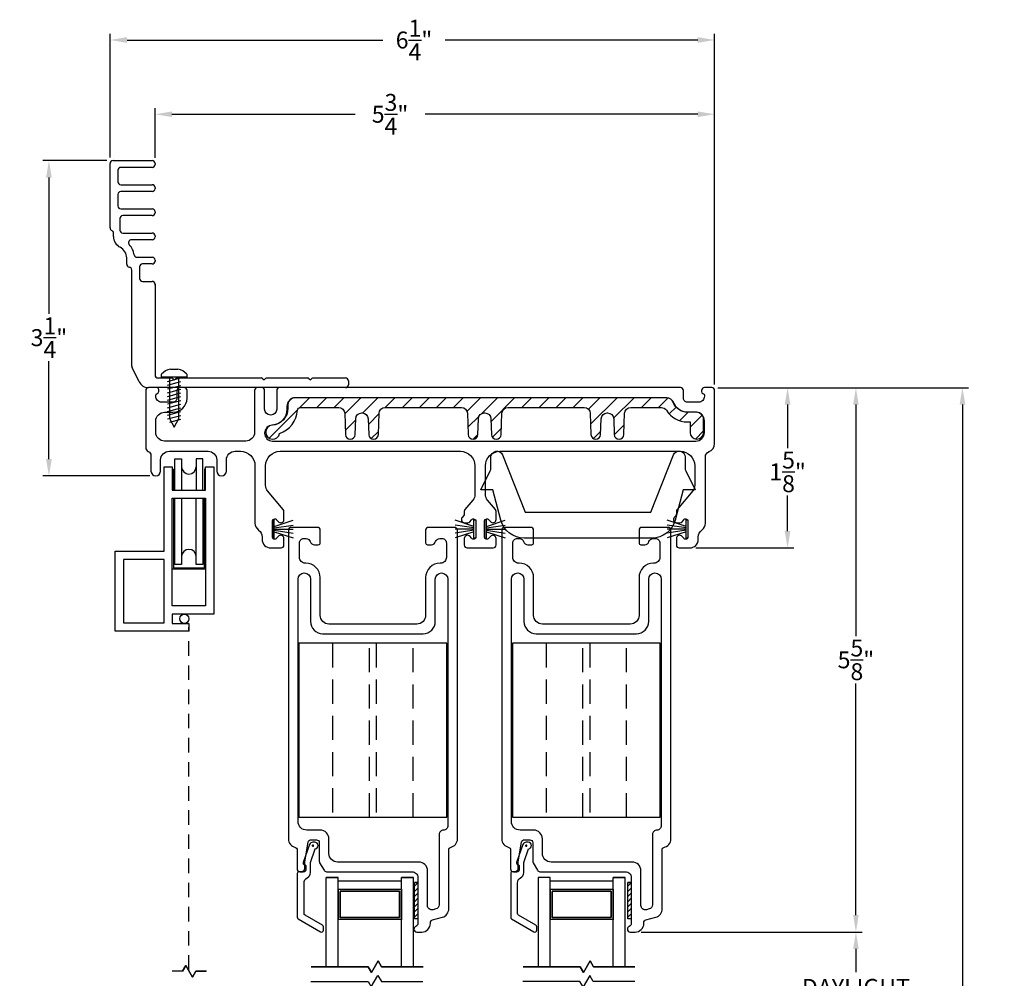
# Model space of a CAD drawing. Extents: x 138.2 to 181, y 13.6 to 53.2.
# Drawn here: x 141.8 to 152, y 43.3 to 53.2 of the extents above; entities that cross this region are included whole.
import ezdxf

# ---------------------------------------------------------------- set-up
doc = ezdxf.new("R2010")
doc.units = 0
doc.header["$LTSCALE"] = 0.3
doc.header["$MEASUREMENT"] = 0
for name, pattern in [('DASHED', [0.75, 0.5, -0.25]), ('EX9041AML$0$HIDDEN', [0.375, 0.25, -0.125]), ('PX6211$0$CENTER2', [1.125, 0.75, -0.125, 0.125, -0.125])]:
    doc.linetypes.add(name, pattern=pattern)
doc.styles.add('ARCHITECTURAL', font='simplex.shx')
doc.dimstyles.new('DIM-MMSTACKED', dxfattribs={"dimscale": 0, "dimtxt": 0.125, "dimasz": 0.125, "dimexe": 0.063, "dimexo": 0.063, "dimgap": 0.07, "dimtad": 0, "dimtih": 1, "dimtoh": 1, "dimdec": 4, "dimzin": 4, "dimdsep": 46, "dimlunit": 4, "dimtxsty": 'ARCHITECTURAL', "dimcen": 0.02, "dimclrt": 7, "dimadec": 0, "dimazin": 0, "dimtfac": 0.75, "dimtdec": 4, "dimtmove": 2, "dimatfit": 3, "dimfxl": 0, "dimfrac": 1, "dimtolj": 1, "dimtzin": 4, "dimarcsym": 0})

# ---------------------------------------------------------------- blocks, each defined once
blk = doc.blocks.new('*D11')
at = {"color": 0, "lineweight": -2, "ltscale": 3.333333}
for p, q in [((148.203, 43.754), (150.487, 43.754)), ((150.424, 43.579), (150.424, 43.339)), ((150.424, 42.492), (150.424, 42.732)), ((148.203, 42.317), (150.487, 42.317))]:
    blk.add_line(p, q, dxfattribs=at)
at = {"color": 0, "ltscale": 3.333333}
for points in [[(150.395, 43.579), (150.453, 43.579), (150.424, 43.754)], [(150.395, 42.492), (150.453, 42.492), (150.424, 42.317)]]:
    blk.add_solid(points, dxfattribs=at)
at = {"layer": 'Defpoints', "color": 0, "ltscale": 3.333333}
for p in [(148.14, 43.754), (148.14, 42.317), (150.424, 42.317)]:
    blk.add_point(p, dxfattribs=at)
at = {"color": 7, "ltscale": 3.333333, "insert": (150.424, 43.269), "char_height": 0.175, "attachment_point": 2, "style": 'ARCHITECTURAL'}
blk.add_mtext('\\A1;DAYLIGHT\\POPENING', dxfattribs=at)
blk = doc.blocks.new('*D13')
at = {"color": 0, "lineweight": -2, "ltscale": 3.333333}
for p, q in [((148.995, 49.387), (150.487, 49.387)), ((150.424, 49.212), (150.424, 46.816)), ((150.424, 43.929), (150.424, 46.326)), ((148.203, 43.754), (150.487, 43.754))]:
    blk.add_line(p, q, dxfattribs=at)
at = {"color": 0, "ltscale": 3.333333}
for points in [[(150.395, 49.212), (150.453, 49.212), (150.424, 49.387)], [(150.395, 43.929), (150.453, 43.929), (150.424, 43.754)]]:
    blk.add_solid(points, dxfattribs=at)
at = {"layer": 'Defpoints', "color": 0, "ltscale": 3.333333}
for p in [(148.932, 49.387), (150.424, 49.387), (148.14, 43.754)]:
    blk.add_point(p, dxfattribs=at)
at = {"color": 7, "ltscale": 3.333333, "insert": (150.424, 46.571), "char_height": 0.175, "attachment_point": 5, "style": 'ARCHITECTURAL'}
blk.add_mtext('\\A1;5\\S5/8;"', dxfattribs=at)
blk = doc.blocks.new('*D14')
at = {"color": 0, "lineweight": -2, "ltscale": 3.333333}
for p, q in [((148.995, 49.387), (151.589, 49.387)), ((151.526, 49.212), (151.526, 40.982)), ((151.526, 31.776), (151.526, 40.376)), ((148.642, 31.601), (151.589, 31.601))]:
    blk.add_line(p, q, dxfattribs=at)
at = {"color": 0, "ltscale": 3.333333}
for points in [[(151.497, 49.212), (151.556, 49.212), (151.526, 49.387)], [(151.497, 31.776), (151.556, 31.776), (151.526, 31.601)]]:
    blk.add_solid(points, dxfattribs=at)
at = {"layer": 'Defpoints', "color": 0, "ltscale": 3.333333}
for p in [(148.932, 49.387), (148.579, 31.601), (151.526, 31.601)]:
    blk.add_point(p, dxfattribs=at)
at = {"color": 7, "ltscale": 3.333333, "insert": (151.526, 40.679), "char_height": 0.175, "attachment_point": 5, "style": 'ARCHITECTURAL'}
blk.add_mtext('\\A1;FRAME\\PHEIGHT', dxfattribs=at)
blk = doc.blocks.new('*D15')
at = {"color": 0, "lineweight": -2, "ltscale": 3.333333}
for p, q in [((142.708, 51.77), (142.708, 53.048)), ((142.883, 52.985), (145.528, 52.985)), ((148.787, 52.985), (146.176, 52.985)), ((148.962, 49.42), (148.962, 53.048))]:
    blk.add_line(p, q, dxfattribs=at)
at = {"color": 0, "ltscale": 3.333333}
for points in [[(142.883, 53.015), (142.883, 52.956), (142.708, 52.985)], [(148.787, 53.015), (148.787, 52.956), (148.962, 52.985)]]:
    blk.add_solid(points, dxfattribs=at)
at = {"layer": 'Defpoints', "color": 0, "ltscale": 3.333333}
for p in [(148.962, 52.985), (142.708, 51.707), (148.962, 49.357)]:
    blk.add_point(p, dxfattribs=at)
at = {"color": 7, "ltscale": 3.333333, "insert": (145.852, 52.985), "char_height": 0.175, "attachment_point": 5, "style": 'ARCHITECTURAL'}
blk.add_mtext('\\A1;6\\S1/4;"', dxfattribs=at)
blk = doc.blocks.new('*D16')
at = {"color": 0, "lineweight": -2, "ltscale": 3.333333}
for p, q in [((148.995, 49.387), (149.78, 49.387)), ((149.717, 49.212), (149.717, 48.761)), ((149.717, 47.904), (149.717, 48.271)), ((148.767, 47.729), (149.78, 47.729))]:
    blk.add_line(p, q, dxfattribs=at)
at = {"color": 0, "ltscale": 3.333333}
for points in [[(149.687, 49.212), (149.746, 49.212), (149.717, 49.387)], [(149.687, 47.904), (149.746, 47.904), (149.717, 47.729)]]:
    blk.add_solid(points, dxfattribs=at)
at = {"layer": 'Defpoints', "color": 0, "ltscale": 3.333333}
for p in [(148.932, 49.387), (148.704, 47.729), (149.717, 47.729)]:
    blk.add_point(p, dxfattribs=at)
at = {"color": 7, "ltscale": 3.333333, "insert": (149.717, 48.516), "char_height": 0.175, "attachment_point": 5, "style": 'ARCHITECTURAL'}
blk.add_mtext('\\A1;1\\S5/8;"', dxfattribs=at)
blk = doc.blocks.new('*D17')
at = {"color": 0, "lineweight": -2, "ltscale": 3.333333}
for p, q in [((142.675, 51.737), (142.012, 51.737)), ((142.075, 51.562), (142.075, 50.15)), ((142.075, 48.649), (142.075, 49.66)), ((143.118, 48.474), (142.012, 48.474))]:
    blk.add_line(p, q, dxfattribs=at)
at = {"color": 0, "ltscale": 3.333333}
for points in [[(142.045, 51.562), (142.104, 51.562), (142.075, 51.737)], [(142.045, 48.649), (142.104, 48.649), (142.075, 48.474)]]:
    blk.add_solid(points, dxfattribs=at)
at = {"layer": 'Defpoints', "color": 0, "ltscale": 3.333333}
for p in [(142.738, 51.737), (142.075, 48.474), (143.181, 48.474)]:
    blk.add_point(p, dxfattribs=at)
at = {"color": 7, "ltscale": 3.333333, "insert": (142.075, 49.905), "char_height": 0.175, "attachment_point": 5, "style": 'ARCHITECTURAL'}
blk.add_mtext('\\A1;3\\S1/4;"', dxfattribs=at)
blk = doc.blocks.new('*D27')
at = {"color": 0, "lineweight": -2, "ltscale": 3.333333}
for p, q in [((143.173, 51.765), (143.173, 52.28)), ((148.962, 49.42), (148.962, 52.28)), ((143.348, 52.217), (145.242, 52.217)), ((148.787, 52.217), (145.966, 52.217))]:
    blk.add_line(p, q, dxfattribs=at)
at = {"color": 0, "ltscale": 3.333333}
for points in [[(143.348, 52.246), (143.348, 52.188), (143.173, 52.217)], [(148.787, 52.246), (148.787, 52.188), (148.962, 52.217)]]:
    blk.add_solid(points, dxfattribs=at)
at = {"layer": 'Defpoints', "color": 0, "ltscale": 3.333333}
for p in [(148.962, 52.217), (143.173, 51.702), (148.962, 49.357)]:
    blk.add_point(p, dxfattribs=at)
at = {"color": 7, "ltscale": 3.333333, "insert": (145.604, 52.217), "char_height": 0.175, "attachment_point": 5, "style": 'ARCHITECTURAL'}
blk.add_mtext('\\A1;5\\S3/4;"', dxfattribs=at)

msp = doc.modelspace()

# ---------------------------------------------------------------- linework, layer by layer
at = {"color": 7, "linetype": 'Continuous'}
for p, q in [((142.7078, 51.0401), (142.7078, 51.7075)), ((142.7378, 51.7375), (143.1427, 51.7375)), ((143.1427, 51.6675), (142.8178, 51.6675)), ((143.1727, 51.7075), (143.1727, 51.6975)), ((142.7878, 51.6375), (142.7878, 51.5175)), ((142.8178, 51.4875), (143.1427, 51.4875)), ((143.1727, 51.4575), (143.1727, 51.4475)), ((142.7878, 51.3875), (142.7878, 51.2675)), ((143.1427, 51.4175), (142.8178, 51.4175)), ((142.8178, 51.2375), (143.1427, 51.2375)), ((143.1427, 51.1675), (142.8391, 51.1675)), ((143.1727, 51.2075), (143.1727, 51.1975)), ((142.8091, 51.1375), (142.8091, 51.0175)), ((142.7428, 50.9523), (142.7428, 50.9856)), ((142.8391, 50.9875), (143.1427, 50.9875)), ((143.1727, 50.9575), (143.1727, 50.9475)), ((143.1427, 50.9175), (142.9286, 50.9175)), ((142.9867, 50.7375), (143.1427, 50.7375)), ((142.8798, 50.6647), (142.8798, 50.7293)), ((143.0128, 50.6375), (143.0128, 50.5175)), ((143.1427, 50.6675), (143.0428, 50.6675)), ((143.1727, 50.7075), (143.1727, 50.6975)), ((142.9328, 49.609), (142.9328, 50.6051)), ((143.0428, 50.4875), (143.1427, 50.4875)), ((143.1727, 50.4475), (143.1727, 50.4575)), ((143.1727, 50.4575), (143.1727, 49.5175)), ((143.1727, 49.8575), (143.1727, 49.8475)), ((143.0068, 49.4495), (142.9358, 49.5959)), ((143.2027, 49.4875), (143.3462, 49.4875)), ((143.3568, 49.4831), (143.3724, 49.4675)), ((143.3724, 49.4675), (143.388, 49.4831)), ((143.3986, 49.4875), (144.2752, 49.4875)), ((144.2858, 49.4831), (144.3014, 49.4675)), ((144.3014, 49.4675), (144.317, 49.4831)), ((144.3276, 49.4875), (144.7542, 49.4875)), ((144.7648, 49.4831), (144.7804, 49.4675)), ((144.7804, 49.4675), (144.796, 49.4831)), ((144.8066, 49.4875), (145.1427, 49.4875)), ((145.1727, 49.4575), (145.1727, 49.4175)), ((145.1427, 49.3875), (143.1058, 49.3875))]:
    msp.add_line(p, q, dxfattribs=at)
for p, q in [((143.2406, 49.4967), (143.2406, 49.5267)), ((143.3316, 49.5772), (143.4096, 49.5772)), ((143.5005, 49.5267), (143.5005, 49.4967)), ((143.5005, 49.4967), (143.2406, 49.4967)), ((143.3015, 49.4905), (143.3249, 49.4967)), ((143.3015, 49.4516), (143.4395, 49.4886)), ((143.3015, 49.4128), (143.4395, 49.4498)), ((143.3015, 49.374), (143.4395, 49.411)), ((143.3206, 49.4967), (143.3206, 49.0677)), ((143.4205, 49.0677), (143.4205, 49.4967)), ((143.3015, 49.3352), (143.4395, 49.3722)), ((143.3015, 49.2964), (143.4395, 49.3333)), ((143.3015, 49.2964), (143.4395, 49.3333)), ((143.3015, 49.2575), (143.4395, 49.2945)), ((143.3015, 49.2575), (143.4395, 49.2945)), ((143.3015, 49.2187), (143.4395, 49.2557)), ((143.3015, 49.2187), (143.4395, 49.2557)), ((143.3015, 49.1799), (143.4395, 49.2169)), ((143.3271, 49.1867), (143.4395, 49.2169)), ((143.3015, 49.1411), (143.4395, 49.178)), ((143.3015, 49.1022), (143.4395, 49.1392)), ((143.3015, 49.0634), (143.4395, 49.1004)), ((143.3206, 49.0677), (143.3706, 48.9776)), ((143.3271, 49.0314), (143.4395, 49.0616)), ((143.3706, 48.9776), (143.4205, 49.0677))]:
    msp.add_line(p, q)
at = {"ltscale": 3.333333}
for points in [[(146.4916, 48.0045), (146.4916, 47.8445, -0.7002075), (146.4475, 47.8284), (146.4316, 47.8474, 0.7002075), (146.3716, 47.8255), (146.3716, 47.7595, 0.4142136), (146.4016, 47.7295), (146.6716, 47.7295, 0.4142136), (146.7016, 47.7595), (146.7016, 47.8255, 0.7002075), (146.6417, 47.8474), (146.6258, 47.8284, -0.7002075), (146.5816, 47.8445), (146.5816, 48.0045, -0.7002063), (146.6258, 48.0206), (146.6417, 48.0016, 0.7002075), (146.7016, 48.0234), (146.7016, 48.1045, 0.176327), (146.6937, 48.1263), (146.6127, 48.2229, -0.176327), (146.5916, 48.2807), (146.5916, 48.5795, -0.4142136), (146.7416, 48.7295), (148.6066, 48.7295, -0.4142136), (148.7566, 48.5795), (148.7566, 48.376, -0.176327), (148.7356, 48.3182), (148.5736, 48.1252, 0.176327), (148.5666, 48.1059), (148.5666, 48.0811, -0.176327), (148.5596, 48.0618), (148.5443, 48.0436, 0.6370703), (148.5696, 47.9895), (148.6024, 47.9895, 0.2216947), (148.6254, 48.0002), (148.6425, 48.0206, -0.7002075), (148.6866, 48.0045), (148.6866, 47.8445, -0.7002075), (148.6425, 47.8284), (148.6266, 47.8474, 0.7002075), (148.5666, 47.8255), (148.5666, 47.7595, 0.4146919), (148.5967, 47.7295), (148.7036, 47.7295, 0.4142136), (148.7936, 47.8195), (148.7936, 47.8421, -0.2378969), (148.8301, 47.9145, 0.2378969), (148.8666, 47.9869), (148.8666, 48.6695, -0.3080692), (148.9046, 48.7253, 0.3080692), (148.9616, 48.809), (148.9616, 49.3575, 0.4142136), (148.9316, 49.3875), (148.8566, 49.3875, 0.4142136), (148.8266, 49.3575), (148.8266, 49.3475, 0.3419987), (148.8416, 49.3281, -0.3419987), (148.8566, 49.3088), (148.8566, 49.2979, -0.4142136), (148.7966, 49.2379), (148.6789, 49.2379, -0.4142136), (148.6389, 49.2779), (148.6389, 49.3575, 0.4142136), (148.6089, 49.3875), (144.4614, 49.3875, 0.4142136), (144.4314, 49.3575), (144.4314, 49.1658, -1), (144.3068, 49.1658), (144.3068, 49.3575, 0.4142136), (144.2768, 49.3875), (144.2318, 49.3875, 0.4142136), (144.2018, 49.3575), (144.2018, 48.9245, -0.4142136), (144.1118, 48.8345), (143.2708, 48.8345, -0.4142136), (143.1808, 48.9245), (143.1808, 49.0429, -0.4142136), (143.2708, 49.1329), (143.3585, 49.1329, 0.4142136), (143.5035, 49.2779), (143.5035, 49.3575, 0.4142136), (143.4735, 49.3875), (143.4285, 49.3875, 0.4142136), (143.3985, 49.3575), (143.3985, 49.2779, -0.4142136), (143.3585, 49.2379), (143.2408, 49.2379, -0.4142136), (143.1808, 49.2979), (143.1808, 49.3088, -0.3419987), (143.1958, 49.3281, 0.3419987), (143.2108, 49.3475), (143.2108, 49.3675, 0.4142136), (143.1908, 49.3875), (143.1058, 49.3875, 0.4142136), (143.0758, 49.3575), (143.0758, 48.7693, 0.3015113), (143.1033, 48.7279, -0.3015113), (143.1308, 48.6864), (143.1308, 48.5245, 1), (143.2308, 48.5245), (143.2308, 48.6395, -0.4142136), (143.3208, 48.7295), (143.7208, 48.7295, -0.4142136), (143.8108, 48.6395), (143.8108, 48.5245, 1), (143.9108, 48.5245), (143.9108, 48.6395, -0.4142136), (144.0008, 48.7295), (144.0568, 48.7295, -0.4142136), (144.2068, 48.5795), (144.2068, 47.9869, 0.2378969), (144.2433, 47.9145, -0.2378969), (144.2798, 47.8421), (144.2798, 47.8195, 0.4142136), (144.3698, 47.7295), (144.4767, 47.7295, 0.4146919), (144.5068, 47.7595), (144.5068, 47.8255, 0.7002075), (144.4468, 47.8474), (144.4309, 47.8284, -0.7002075), (144.3868, 47.8445), (144.3868, 48.0045, -0.7002075), (144.4309, 48.0206), (144.4468, 48.0016, 0.7002075), (144.5068, 48.0234), (144.5068, 48.1045, 0.176327), (144.4988, 48.1263), (144.3378, 48.3182, -0.176327), (144.3168, 48.376), (144.3168, 48.5795, -0.4142136), (144.4668, 48.7295), (146.3316, 48.7295, -0.4142136), (146.4816, 48.5795), (146.4816, 48.2807, -0.176327), (146.4606, 48.2229), (146.3786, 48.1252, 0.176327), (146.3716, 48.1059), (146.3716, 48.0811, -0.176327), (146.3646, 48.0618), (146.3493, 48.0436, 0.6370703), (146.3746, 47.9895), (146.4074, 47.9895, 0.2216947), (146.4304, 48.0002), (146.4475, 48.0206, -0.7002075)], [(144.7319, 47.5715), (144.7269, 47.5715, -0.4142136), (144.6669, 47.6315), (144.6669, 47.7815, -0.4142136), (144.7119, 47.8265), (144.7354, 47.8265, -0.3339766), (144.7787, 47.794, 0.3339766), (144.8219, 47.7615), (144.8619, 47.7615, 0.4142136), (144.8819, 47.7815), (144.8819, 47.9115, 0.4142136), (144.8519, 47.9415), (144.5819, 47.9415, 0.4142136), (144.5519, 47.9115), (144.5519, 44.7185, 0.3616215), (144.6255, 44.63, -0.3616215), (144.6419, 44.6103), (144.6419, 44.4085, 0.4142136), (144.6719, 44.3785), (144.7069, 44.3785, 0.4142136), (144.7369, 44.4085), (144.7369, 44.4261, 0.1989124), (144.7281, 44.4473), (144.7219, 44.4535), (144.7219, 44.4759, -0.0430743), (144.7223, 44.481), (144.7576, 44.6836, -0.3646335), (144.7871, 44.7085), (144.8419, 44.7085, -0.4142136), (144.8719, 44.6785), (144.8719, 44.4865, 0.1316525), (144.8759, 44.4715), (144.921, 44.3935, 0.2679492), (144.9469, 44.3785), (145.8319, 44.3785, -0.4142136), (145.8919, 44.3185), (145.8919, 43.8412, -0.3211324), (145.8716, 43.8128, 0.3211324), (145.8519, 43.7854), (145.8519, 43.7834, 0.4142136), (145.8809, 43.7544), (145.9319, 43.7544, 0.4142136), (146.0219, 43.8444), (146.0219, 43.8514, -0.3394543), (146.0441, 43.8803), (146.1452, 43.9074, 0.3394543), (146.2119, 43.9944), (146.2119, 44.6103, -0.3616215), (146.2283, 44.63, 0.3616215), (146.3019, 44.7185), (146.3019, 47.9115, 0.4142136), (146.2719, 47.9415), (146.0019, 47.9415, 0.4142136), (145.9719, 47.9115), (145.9719, 47.7815, 0.4142136), (145.9919, 47.7615), (146.0319, 47.7615, 0.3339766), (146.0751, 47.794, -0.3339766), (146.1184, 47.8265), (146.1419, 47.8265, -0.4142136), (146.1869, 47.7815), (146.1869, 47.6315, -0.4142136), (146.1269, 47.5715), (146.1219, 47.5715, 0.4142136), (145.9719, 47.4215), (145.9719, 47.0315, -0.4142136), (145.8819, 46.9415), (144.9719, 46.9415, -0.4142136), (144.8819, 47.0315), (144.8819, 47.4215, 0.4142136)], [(146.9865, 47.794, 0.3339766), (147.0298, 47.7615), (147.0698, 47.7615, 0.4142136), (147.0898, 47.7815), (147.0898, 47.9115, 0.4142136), (147.0598, 47.9415), (146.7898, 47.9415, 0.4142136), (146.7598, 47.9115), (146.7598, 44.7185, 0.3616215), (146.8334, 44.63, -0.3616215), (146.8498, 44.6103), (146.8498, 44.4085, 0.4142136), (146.8798, 44.3785), (146.9148, 44.3785, 0.4142136), (146.9448, 44.4085), (146.9448, 44.4261, 0.1989124), (146.936, 44.4473), (146.9298, 44.4535), (146.9298, 44.4759, -0.0430743), (146.9302, 44.481), (146.9654, 44.6836, -0.3646335), (146.995, 44.7085), (147.0498, 44.7085, -0.4142136), (147.0798, 44.6785), (147.0798, 44.4865, 0.1316525), (147.0838, 44.4715), (147.1288, 44.3935, 0.2679492), (147.1548, 44.3785), (148.0398, 44.3785, -0.4142136), (148.0998, 44.3185), (148.0998, 43.8412, -0.3211324), (148.0794, 43.8128, 0.3211324), (148.0598, 43.7854), (148.0598, 43.7834, 0.4142136), (148.0888, 43.7544), (148.1398, 43.7544, 0.4142136), (148.2298, 43.8444), (148.2298, 43.8514, -0.3394543), (148.252, 43.8803), (148.3531, 43.9074, 0.3394543), (148.4198, 43.9944), (148.4198, 44.6103, -0.3616215), (148.4361, 44.63, 0.3616215), (148.5098, 44.7185), (148.5098, 47.9115, 0.4142136), (148.4798, 47.9415), (148.2098, 47.9415, 0.4142136), (148.1798, 47.9115), (148.1798, 47.7815, 0.4142136), (148.1998, 47.7615), (148.2398, 47.7615, 0.3339766), (148.283, 47.794, -0.3339766), (148.3262, 47.8265), (148.3498, 47.8265, -0.4142136), (148.3948, 47.7815), (148.3948, 47.6315, -0.4142136), (148.3348, 47.5715), (148.3298, 47.5715, 0.4142136), (148.1798, 47.4215), (148.1798, 47.0315, -0.4142136), (148.0898, 46.9415), (147.1798, 46.9415, -0.4142136), (147.0898, 47.0315), (147.0898, 47.4215, 0.4142136), (146.9398, 47.5715), (146.9348, 47.5715, -0.4142136), (146.8748, 47.6315), (146.8748, 47.7815, -0.4142136), (146.9198, 47.8265), (146.9433, 47.8265, -0.3339766)]]:
    msp.add_lwpolyline(points, format="xyb", close=True, dxfattribs=at)
msp.add_lwpolyline([(144.3888, 48.9985, 1), (144.3888, 48.8345), (148.7666, 48.8345, 0.4142136), (148.8566, 48.9245), (148.8566, 49.0429, 0.4142136), (148.7666, 49.1329), (148.6789, 49.1329, -0.3090365), (148.5438, 49.2252, 0.3090365), (148.4599, 49.2825), (144.6264, 49.2825, 0.4142136), (144.5364, 49.1925), (144.5364, 49.1647, -0.3915686), (144.3824, 48.9982)], format="xyb", dxfattribs=at)
at = {"linetype": 'Continuous'}
msp.add_lwpolyline([(148.8481, 48.9245), (148.8481, 49.0629, 0.4142136), (148.7781, 49.1329), (148.6804, 49.1329, -0.3173263), (148.5344, 49.2359, 0.3173263), (148.4684, 49.2825), (144.6179, 49.2825, 0.4142136), (144.5479, 49.2125), (144.5479, 49.1758, -0.3909328), (144.3848, 48.9991, 2.029812), (144.4618, 48.9139, 0.2973074), (144.647, 49.1537, -0.3910658), (144.6782, 49.1825), (145.0728, 49.1825, -0.4040262), (145.1353, 49.1222), (145.1429, 48.9027, 0.9656888), (145.2429, 48.9027), (145.2486, 49.0662, -0.4040262), (145.311, 49.1265), (145.3153, 49.1265, -0.4040262), (145.3778, 49.0662), (145.3835, 48.9027, 0.9656888), (145.4834, 48.9027), (145.4911, 49.1222, -0.4040262), (145.5536, 49.1825), (146.3428, 49.1825, -0.4040262), (146.4053, 49.1222), (146.4129, 48.9027, 0.9656888), (146.5129, 48.9027), (146.5186, 49.0662, -0.4040262), (146.581, 49.1265), (146.5853, 49.1265, -0.4040262), (146.6478, 49.0662), (146.6535, 48.9027, 0.9656888), (146.7534, 48.9027), (146.7611, 49.1222, -0.4040262), (146.8236, 49.1825), (147.6128, 49.1825, -0.4040262), (147.6753, 49.1222), (147.6829, 48.9027, 0.9656888), (147.7829, 48.9027), (147.7886, 49.0662, -0.4040262), (147.851, 49.1265), (147.8553, 49.1265, -0.4040262), (147.9178, 49.0662), (147.9235, 48.9027, 0.9656888), (148.0234, 48.9027), (148.0311, 49.1222, -0.4040262), (148.0936, 49.1825), (148.4109, 49.1825, -0.2589698), (148.464, 49.153, 0.2589698), (148.6804, 49.0329), (148.7081, 49.0329), (148.7081, 48.9245, 1)], format="xyb", close=True, dxfattribs=at)
at = {"color": 1, "linetype": 'Continuous'}
for points in [[(144.5552, 49.2435), (144.5869, 49.2752)], [(144.6697, 49.1813), (144.7709, 49.2825)], [(144.8477, 49.1825), (144.9477, 49.2825)], [(145.0245, 49.1825), (145.1245, 49.2825)], [(145.1355, 49.1167), (145.3012, 49.2825)], [(145.3217, 49.1262), (145.478, 49.2825)], [(145.5548, 49.1825), (145.6548, 49.2825)], [(145.7316, 49.1825), (145.8316, 49.2825)], [(145.9083, 49.1825), (146.0083, 49.2825)], [(146.0851, 49.1825), (146.1851, 49.2825)], [(146.2619, 49.1825), (146.3619, 49.2825)], [(146.4004, 49.1442), (146.5387, 49.2825)], [(146.5526, 49.1196), (146.7155, 49.2825)], [(146.6487, 49.039), (146.8922, 49.2825)], [(146.969, 49.1825), (147.069, 49.2825)], [(147.1458, 49.1825), (147.2458, 49.2825)], [(147.3226, 49.1825), (147.4226, 49.2825)], [(147.4993, 49.1825), (147.5993, 49.2825)], [(147.6574, 49.1638), (147.7761, 49.2825)], [(147.6792, 49.0088), (147.9529, 49.2825)], [(147.9175, 49.0703), (148.1297, 49.2825)], [(148.2064, 49.1825), (148.3064, 49.2825)], [(148.3832, 49.1825), (148.4819, 49.2812)], [(144.3533, 48.8649), (144.6481, 49.1597)], [(145.3798, 49.0075), (145.491, 49.1187)], [(148.4927, 49.1152), (148.5636, 49.1861)], [(148.6001, 49.0459), (148.6872, 49.1329)], [(148.7081, 48.9771), (148.8349, 49.1039)], [(145.1414, 48.9459), (145.2481, 49.0526)], [(146.4103, 48.9774), (146.5254, 49.0924)], [(147.9237, 48.8997), (148.0269, 49.003)], [(145.4096, 48.8605), (145.4846, 48.9355)], [(146.4642, 48.8545), (146.5129, 48.9032)], [(146.6624, 48.8759), (146.7558, 48.9693)], [(147.7082, 48.861), (147.7841, 48.9369)], [(148.7638, 48.856), (148.8481, 48.9403)]]:
    msp.add_lwpolyline(points, dxfattribs=at)
at = {"color": 8, "linetype": 'Continuous', "ltscale": 3.333333}
msp.add_lwpolyline([(146.7679, 48.6912), (147.0023, 48.1006), (148.3023, 48.1006), (148.5366, 48.6912, -0.8269454), (148.6572, 48.6681), (148.6572, 48.556, 0.1161543), (148.6638, 48.5281), (148.7623, 48.3306), (148.6373, 48.3306), (148.5541, 48.0166, -0.3402362), (148.3124, 47.8306), (146.9922, 47.8306, -0.3402362), (146.7505, 48.0166), (146.6673, 48.3306), (146.5423, 48.3306), (146.6408, 48.5281, 0.1161543), (146.6474, 48.556), (146.6474, 48.6681, -0.8269454)], format="xyb", close=True, dxfattribs=at)
at = {"color": 8, "linetype": 'Continuous'}
for points in [[(143.378, 48.3284), (143.378, 48.6519), (143.448, 48.6519), (143.448, 48.3284)], [(143.668, 48.3284), (143.668, 48.6519), (143.598, 48.6519), (143.598, 48.3284)], [(143.3505, 48.5434), (143.363, 48.5434), (143.363, 48.3284)], [(143.6955, 48.5434), (143.683, 48.5434), (143.683, 48.3284)], [(143.363, 48.2434), (143.363, 47.524), (143.683, 47.524), (143.683, 48.2434)], [(143.448, 48.2434), (143.448, 47.5559), (143.378, 47.5559), (143.378, 48.2434)], [(143.668, 48.2434), (143.668, 47.5559), (143.598, 47.5559), (143.598, 48.2434)], [(144.4068, 47.9524), (144.6018, 48.0172)], [(146.4716, 47.9524), (146.2766, 48.0172)], [(146.6016, 47.9524), (146.7966, 48.0172)], [(148.6666, 47.9524), (148.4716, 48.0172)], [(144.4068, 47.9376), (144.6018, 47.9654)], [(144.4068, 47.9245), (144.6018, 47.9245)], [(144.4068, 47.9114), (144.6018, 47.8835)], [(144.4068, 47.8966), (144.6018, 47.8318)], [(146.4716, 47.9376), (146.2766, 47.9654)], [(146.4716, 47.9245), (146.2766, 47.9245)], [(146.4716, 47.9114), (146.2766, 47.8835)], [(146.4716, 47.8966), (146.2766, 47.8318)], [(146.6016, 47.9376), (146.7966, 47.9654)], [(146.6016, 47.9245), (146.7966, 47.9245)], [(146.6016, 47.9114), (146.7966, 47.8835)], [(146.6016, 47.8966), (146.7966, 47.8318)], [(148.6666, 47.9376), (148.4716, 47.9654)], [(148.6666, 47.9245), (148.4716, 47.9245)], [(148.6666, 47.9114), (148.4716, 47.8835)], [(148.6666, 47.8966), (148.4716, 47.8318)], [(143.3505, 47.5115), (143.6955, 47.5115)], [(145.7206, 44.281), (145.0687, 44.281)], [(145.721, 44.281), (145.0691, 44.281)], [(147.9124, 44.281), (147.2605, 44.281)], [(147.9128, 44.281), (147.2609, 44.281)], [(145.0687, 44.1964), (145.0687, 43.8844)], [(145.7206, 44.196), (145.0687, 44.196)], [(145.0687, 44.1934), (145.0687, 43.8814)], [(145.721, 44.196), (145.0691, 44.196)], [(145.701, 43.907), (145.701, 44.176), (145.0891, 44.176), (145.701, 44.176), (145.701, 43.904), (145.0891, 43.904), (145.701, 43.904)], [(145.0891, 43.9014), (145.0891, 44.1734), (145.0891, 43.9044)], [(145.721, 44.1964), (145.721, 43.8844)], [(145.721, 44.1934), (145.721, 43.8814)], [(147.2605, 44.1964), (147.2605, 43.8844)], [(147.9124, 44.196), (147.2605, 44.196)], [(147.2605, 44.1934), (147.2605, 43.8814)], [(147.9128, 44.196), (147.2609, 44.196)], [(147.8928, 43.907), (147.8928, 44.176), (147.2809, 44.176), (147.8928, 44.176), (147.8928, 43.904), (147.2809, 43.904), (147.8928, 43.904)], [(147.2809, 43.9044), (147.2809, 44.1734), (147.2809, 43.9014)], [(147.9128, 44.1964), (147.9128, 43.8844)], [(147.9128, 44.1934), (147.9128, 43.8814)], [(145.7206, 43.884), (145.0687, 43.884)], [(145.721, 43.884), (145.0691, 43.884)], [(147.9124, 43.884), (147.2605, 43.884)], [(147.9128, 43.884), (147.2609, 43.884)]]:
    msp.add_lwpolyline(points, dxfattribs=at)
for points in [[(143.7805, 47.0434), (143.3505, 47.0434), (143.3505, 46.9484), (143.523, 46.9484), (143.523, 46.8684), (142.7605, 46.8684), (142.7605, 47.6954), (143.2655, 47.6954), (143.2655, 48.5684), (143.3505, 48.5684), (143.3505, 48.3284), (143.6955, 48.3284), (143.6955, 48.5684), (143.7805, 48.5684)], [(143.6955, 47.1284), (143.3505, 47.1284), (143.3505, 48.2434), (143.6955, 48.2434)], [(144.3868, 48.0195), (144.3868, 47.8295), (144.4068, 47.8295), (144.4068, 47.8295), (144.4068, 48.0195)], [(146.4916, 48.0195), (146.4916, 47.8295), (146.4716, 47.8295), (146.4716, 47.8295), (146.4716, 48.0195)], [(146.5816, 48.0195), (146.5816, 47.8295), (146.6016, 47.8295), (146.6016, 47.8295), (146.6016, 48.0195)], [(148.6866, 48.0195), (148.6866, 47.8295), (148.6666, 47.8295), (148.6666, 47.8295), (148.6666, 48.0195)], [(143.2655, 47.6104), (142.8455, 47.6104), (142.8455, 46.9534), (143.2655, 46.9534)]]:
    msp.add_lwpolyline(points, close=True, dxfattribs=at)
for points in [[(143.448, 48.5684, 1), (143.598, 48.5684)], [(143.598, 47.6394, 1), (143.448, 47.6394)]]:
    msp.add_lwpolyline(points, format="xyb", dxfattribs=at)
for points in [[(146.0485, 43.985, -0.4931454), (145.9919, 44.0285), (145.9919, 44.3885, 0.4142136), (145.9019, 44.4785), (145.0619, 44.4785, -0.4142136), (144.9719, 44.5685), (144.9719, 44.7185, 0.4142136), (144.8819, 44.8085), (144.7419, 44.8085, -0.4142136), (144.6519, 44.8985), (144.6519, 47.4055, -1), (144.7819, 47.4055), (144.7819, 46.9665, 0.4142136), (144.9069, 46.8415), (145.9469, 46.8415, 0.4142136), (146.0719, 46.9665), (146.0719, 47.4055, -1), (146.2019, 47.4055), (146.2019, 44.8535, -0.4142136), (146.1569, 44.8085, 0.4142136), (146.1119, 44.7635), (146.1119, 44.0366, -0.3394543), (146.0785, 43.9931)], [(146.9898, 46.9665, 0.4142136), (147.1148, 46.8415), (148.1548, 46.8415, 0.4142136), (148.2798, 46.9665), (148.2798, 47.4055, -1), (148.4098, 47.4055), (148.4098, 44.8535, -0.4142136), (148.3648, 44.8085, 0.4142136), (148.3198, 44.7635), (148.3198, 44.0366, -0.3394543), (148.2864, 43.9931), (148.2564, 43.985, -0.4931454), (148.1998, 44.0285), (148.1998, 44.3885, 0.4142136), (148.1098, 44.4785), (147.2698, 44.4785, -0.4142136), (147.1798, 44.5685), (147.1798, 44.7185, 0.4142136), (147.0898, 44.8085), (146.9498, 44.8085, -0.4142136), (146.8598, 44.8985), (146.8598, 47.4055, -1), (146.9898, 47.4055)]]:
    msp.add_lwpolyline(points, format="xyb", close=True)
at = {"color": 1, "linetype": 'DASHED'}
msp.add_lwpolyline([(143.523, 43.3636), (143.523, 46.9084)], dxfattribs=at)
at = {"ltscale": 3.333333}
for points in [[(144.6619, 44.9422), (146.1919, 44.9422), (146.1919, 46.7422), (144.6619, 46.7422)], [(146.8698, 44.9422), (148.3998, 44.9422), (148.3998, 46.7422), (146.8698, 46.7422)]]:
    msp.add_lwpolyline(points, close=True, dxfattribs=at)
at = {"linetype": 'EX9041AML$0$HIDDEN', "ltscale": 3.333333}
for points in [[(145.3918, 44.9422), (145.3918, 46.7422), (145.0102, 46.7422), (145.0102, 44.9422)], [(145.462, 46.7422), (145.462, 44.9422), (145.8436, 44.9422), (145.8436, 46.7422)], [(147.5996, 44.9422), (147.5996, 46.7422), (147.2181, 46.7422), (147.2181, 44.9422)], [(147.6699, 46.7422), (147.6699, 44.9422), (148.0514, 44.9422), (148.0514, 46.7422)]]:
    msp.add_lwpolyline(points, close=True, dxfattribs=at)
for points in [[(144.7463, 44.3149, 0.2838209), (144.7794, 44.3685), (144.7794, 44.4733), (144.8292, 44.6138, 0.374143), (144.8594, 44.6485, 0.4142136), (144.8244, 44.6835), (144.8044, 44.6835, 0.3175396), (144.7714, 44.6602), (144.7055, 44.4745, 0.4403005), (144.7194, 44.4485), (144.7194, 44.4085, -0.4142136), (144.6894, 44.3785), (144.6644, 44.3785, 0.4142136), (144.6444, 44.3585), (144.6444, 43.9067, 0.2679492), (144.6544, 43.8894), (144.8844, 43.7566, 0.5773503), (144.9144, 43.774), (144.9144, 43.8086, 0.2679492), (144.9044, 43.8259), (144.7244, 43.9298, -0.2679492), (144.7144, 43.9472), (144.7144, 44.2618, -0.2838209), (144.7475, 44.3155)], [(146.9541, 44.3149, 0.2838209), (146.9873, 44.3685), (146.9873, 44.4733), (147.0371, 44.6138, 0.374143), (147.0673, 44.6485, 0.4142136), (147.0323, 44.6835), (147.0123, 44.6835, 0.3175396), (146.9793, 44.6602), (146.9134, 44.4745, 0.4403005), (146.9273, 44.4485), (146.9273, 44.4085, -0.4142136), (146.8973, 44.3785), (146.8723, 44.3785, 0.4142136), (146.8523, 44.3585), (146.8523, 43.9067, 0.2679492), (146.8623, 43.8894), (147.0923, 43.7566, 0.5773503), (147.1223, 43.774), (147.1223, 43.8086, 0.2679492), (147.1123, 43.8259), (146.9323, 43.9298, -0.2679492), (146.9223, 43.9472), (146.9223, 44.2618, -0.2838209), (146.9554, 44.3155)]]:
    msp.add_lwpolyline(points, format="xyb")
at = {"color": 6, "linetype": 'PX6211$0$CENTER2'}
for points in [[(144.7941, 44.6485), (144.8152, 44.6485)], [(144.8044, 44.6591), (144.8044, 44.6367)], [(147.002, 44.6485), (147.023, 44.6485)], [(147.0123, 44.6591), (147.0123, 44.6367)]]:
    msp.add_lwpolyline(points, dxfattribs=at)
at = {"color": 8}
for points in [[(144.9437, 43.3938), (144.9437, 44.3188)], [(145.0687, 43.3942), (145.0687, 44.3188)], [(145.721, 43.3964), (145.721, 44.3188)], [(145.846, 43.3942), (145.846, 44.3188)], [(147.2605, 44.3188), (147.1355, 44.3188)], [(147.2605, 43.3942), (147.2605, 44.3188), (147.1355, 44.3188), (147.1355, 43.3938)], [(147.9128, 43.3942), (147.9128, 44.3188), (148.0378, 44.3188), (147.9128, 44.3188)], [(148.0378, 43.3942), (148.0378, 44.3188)], [(143.4579, 43.3508), (143.4908, 43.4079), (143.4579, 43.3508), (143.3528, 43.3508)], [(143.7039, 43.3507), (143.5956, 43.3507), (143.5597, 43.2884), (143.4908, 43.4078), (143.4578, 43.3507), (143.357, 43.3507)], [(143.4511, 43.3507), (143.3503, 43.3507)], [(143.6998, 43.3508), (143.5957, 43.3508), (143.5597, 43.2885), (143.5956, 43.3507), (143.6973, 43.3507)], [(144.7857, 43.2434), (145.3762, 43.2434), (145.4091, 43.1863), (145.478, 43.3057), (145.514, 43.2434), (145.9432, 43.2434)], [(148.135, 43.2434), (147.7057, 43.2434), (147.6698, 43.3057), (147.6009, 43.1863), (147.5679, 43.2434), (146.9774, 43.2434)]]:
    msp.add_lwpolyline(points, dxfattribs=at)
for points in [[(144.9437, 44.3188), (145.0687, 44.3188)], [(145.846, 44.3188), (145.721, 44.3188)], [(143.4908, 43.4079), (143.5597, 43.2885)], [(145.9463, 43.3938), (145.5171, 43.3938), (145.4812, 43.456), (145.4122, 43.3367), (145.4812, 43.456), (145.5171, 43.3938)], [(147.604, 43.3367), (147.6729, 43.456), (147.7088, 43.3938), (148.1381, 43.3938), (147.7088, 43.3938), (147.6729, 43.456)], [(144.7888, 43.3938), (145.3793, 43.3938), (145.4122, 43.3367), (145.3793, 43.3938)], [(147.604, 43.3367), (147.571, 43.3938), (146.9806, 43.3938), (147.571, 43.3938)]]:
    msp.add_lwpolyline(points, close=True, dxfattribs=at)
at = {"linetype": 'Continuous'}
for points in [[(145.8919, 44.2674), (145.8919, 43.8924), (145.8569, 43.8924), (145.8569, 44.2674), (145.8919, 44.2674), (145.8569, 44.2674)], [(148.0998, 44.2674), (148.0998, 43.8924), (148.0648, 43.8924), (148.0648, 44.2674), (148.0998, 44.2674), (148.0648, 44.2674)]]:
    msp.add_lwpolyline(points, dxfattribs=at)
at = {"color": 0}
for points in [[(145.8919, 44.2624), (145.8569, 44.2274)], [(148.0998, 44.2624), (148.0648, 44.2274)], [(145.8919, 44.2094), (145.8569, 44.1744)], [(145.8919, 44.1564), (145.8569, 44.1214)], [(148.0998, 44.2094), (148.0648, 44.1744)], [(148.0998, 44.1564), (148.0648, 44.1214)], [(145.8919, 44.1033), (145.8569, 44.0683)], [(145.8919, 44.0503), (145.8569, 44.0153)], [(148.0998, 44.1033), (148.0648, 44.0683)], [(148.0998, 44.0503), (148.0648, 44.0153)], [(145.8919, 43.9973), (145.8569, 43.9623)], [(145.8919, 43.9442), (145.8569, 43.9092)], [(148.0998, 43.9973), (148.0648, 43.9623)], [(148.0998, 43.9442), (148.0648, 43.9092)]]:
    msp.add_lwpolyline(points, dxfattribs=at)
at = {"color": 8, "linetype": 'Continuous'}
msp.add_circle((143.4755, 46.9959), 0.0475, dxfattribs=at)
at = {"color": 7, "linetype": 'Continuous'}
for centre, radius, start, end in [((142.7378, 51.7075), 0.03, 90, 180), ((142.8178, 51.6375), 0.03, 90, 180), ((143.1427, 51.7075), 0.03, 0, 90), ((143.1427, 51.6975), 0.03, 270, 360), ((142.8178, 51.5175), 0.03, 180, 270), ((143.1427, 51.4575), 0.03, 0, 90), ((143.1427, 51.4475), 0.03, 270, 360), ((142.8178, 51.3875), 0.03, 90, 180), ((142.8178, 51.2675), 0.03, 180, 270), ((142.8391, 51.1375), 0.03, 90, 180), ((143.1427, 51.2075), 0.03, 0, 90), ((143.1427, 51.1975), 0.03, 270, 360), ((142.7378, 51.0401), 0.03, 180, 245.37568), ((142.7128, 50.9856), 0.03, 360, 65.37568), ((142.8678, 50.9523), 0.125, 180, 243.15181), ((142.8391, 51.0175), 0.03, 180, 270), ((143.1427, 50.9575), 0.03, 360, 90), ((143.1427, 50.9475), 0.03, 270, 0), ((142.7548, 50.7293), 0.125, 0, 63.15181), ((142.9286, 50.8875), 0.03, 90, 222.32071), ((142.7548, 50.7293), 0.205, 9.36025, 42.32071), ((142.9867, 50.7675), 0.03, 189.36025, 270), ((143.1427, 50.7075), 0.03, 0, 90), ((142.9098, 50.6647), 0.03, 180, 263.21083), ((142.9028, 50.6051), 0.03, 360, 83.21083), ((143.0428, 50.6375), 0.03, 90, 180), ((143.1427, 50.6975), 0.03, 270, 0), ((143.0428, 50.5175), 0.03, 180, 270), ((143.1427, 50.4575), 0.03, 360, 90), ((142.9628, 49.609), 0.03, 180, 205.88027), ((143.2027, 49.5175), 0.03, 180, 270), ((143.1058, 49.4975), 0.11, 205.88027, 270), ((143.3462, 49.4725), 0.015, 45, 90), ((143.3986, 49.4725), 0.015, 90, 135), ((144.2752, 49.4725), 0.015, 45, 90), ((144.3276, 49.4725), 0.015, 90, 135), ((144.7542, 49.4725), 0.015, 45, 90), ((144.8066, 49.4725), 0.015, 90, 135), ((145.1427, 49.4575), 0.03, 0, 90), ((145.1427, 49.4175), 0.03, 270, 0)]:
    msp.add_arc(centre, radius, start, end, dxfattribs=at)
for centre, start, end in [((143.3532, 49.4308), 98.43001, 139.56999), ((143.3879, 49.4308), 40.43001, 81.56999)]:
    msp.add_arc(centre, 0.148, start, end)

# ---------------------------------------------------------------- dimensions: what is measured, and where the dimension line sits
at = {"ltscale": 3.333333}
for base, p1, picture, middle in [((148.9616, 52.9854), (142.7078, 51.7075), '*D15', (145.8521, 52.9854)), ((148.9616, 52.217), (143.1727, 51.7025), '*D27', (145.6039, 52.217))]:
    dim = msp.add_linear_dim(base=base, p1=p1, p2=(148.9616, 49.3575), dimstyle='DIM-MMSTACKED', override={"dimscale": 1, "dimtxt": 0.175, "dimasz": 0.175, "dimdec": 3, "dimpost": '\\X', "dimtfac": 1, "dimtmove": 0, "dimtzin": 0}, dxfattribs=at)
    dim.commit()
    dim.dimension.update_dxf_attribs({"geometry": picture, "text_midpoint": middle, "dimtype": 160})
for base, p1, p2, picture, middle in [((142.0745, 48.4745), (142.7378, 51.7375), (143.1808, 48.4745), '*D17', (142.0745, 49.9054)), ((149.7166, 47.7295), (148.9316, 49.3875), (148.7036, 47.7295), '*D16', (149.7166, 48.516))]:
    dim = msp.add_linear_dim(base=base, p1=p1, p2=p2, angle=90, dimstyle='DIM-MMSTACKED', override={"dimscale": 1, "dimtxt": 0.175, "dimasz": 0.175, "dimdec": 3, "dimpost": '\\X', "dimtfac": 1, "dimtmove": 0, "dimtzin": 0}, dxfattribs=at)
    dim.commit()
    dim.dimension.update_dxf_attribs({"geometry": picture, "text_midpoint": middle, "dimtype": 160})
dim = msp.add_linear_dim(base=(150.4239, 49.3875), p1=(148.1398, 43.7544), p2=(148.9316, 49.3875), angle=90, dimstyle='DIM-MMSTACKED', override={"dimscale": 1, "dimtxt": 0.175, "dimasz": 0.175, "dimdec": 3, "dimpost": '\\X', "dimtfac": 1, "dimtmove": 0, "dimtzin": 0}, dxfattribs=at)
dim.commit()
dim.dimension.update_dxf_attribs({"geometry": '*D13', "text_midpoint": (150.4239, 46.5709)})
dim = msp.add_linear_dim(base=(151.5264, 31.6008), p1=(148.9316, 49.3875), p2=(148.5788, 31.6008), angle=90, text='FRAME\\PHEIGHT', dimstyle='DIM-MMSTACKED', override={"dimscale": 1, "dimtxt": 0.175, "dimasz": 0.175, "dimdec": 3, "dimpost": '\\X', "dimtfac": 1, "dimtmove": 0, "dimtzin": 0}, dxfattribs=at)
dim.commit()
dim.dimension.update_dxf_attribs({"geometry": '*D14', "text_midpoint": (151.5264, 40.6789), "dimtype": 160})
dim = msp.add_linear_dim(base=(150.4239, 42.3171), p1=(148.1398, 43.7544), p2=(148.1398, 42.3171), angle=90, text='DAYLIGHT\\POPENING', dimstyle='DIM-MMSTACKED', override={"dimscale": 1, "dimtxt": 0.175, "dimasz": 0.175, "dimdec": 3, "dimpost": '\\X', "dimtfac": 1, "dimtmove": 0, "dimtzin": 0}, dxfattribs=at)
dim.commit()
dim.dimension.update_dxf_attribs({"geometry": '*D11', "text_midpoint": (150.4239, 43.0357)})

doc.saveas('drawing.dxf')
